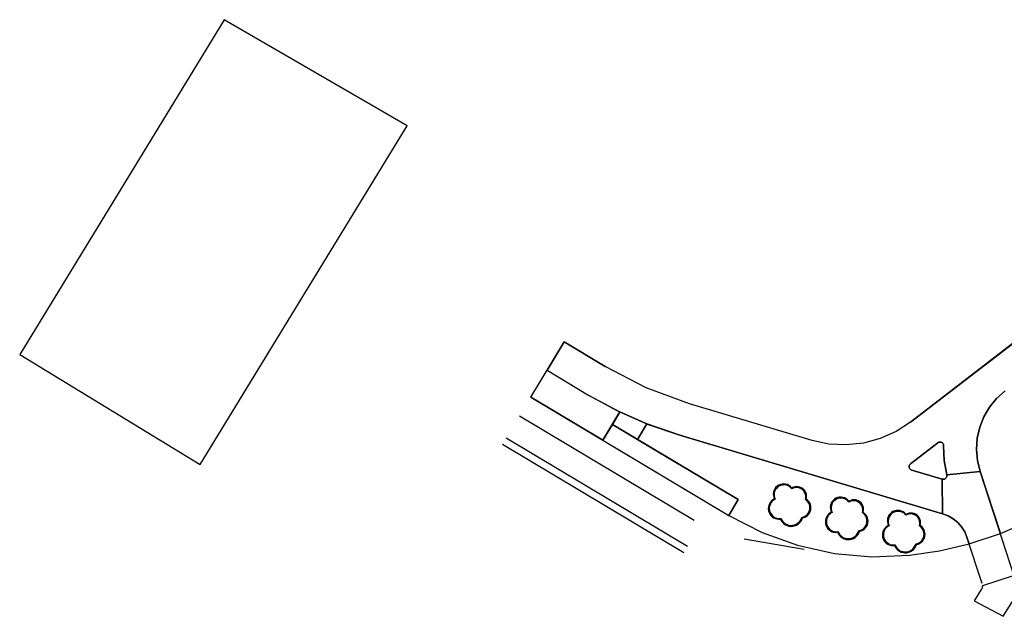
# Model space of a CAD drawing. Units: inches. Extents: x 25497291 to 25506533, y 6680675 to 6689272.
# Drawn here: x 25505529 to 25505663, y 6684119 to 6684201 of the extents above; entities that cross this region are included whole.
import ezdxf

# ---------------------------------------------------------------- set-up
doc = ezdxf.new("R2010")
doc.units = ezdxf.units.IN
doc.header["$MEASUREMENT"] = 0
doc.linetypes.add('MAALI11', pattern=[0])
for name, color, linetype, lineweight in [('_peittomaski', 189, 'Continuous', 30), ('A01_reunakivi', 105, 'Continuous', 30), ('A03_materiaaliraja', 89, 'Continuous', 30), ('A04_maaliviiva_ehyt', 172, 'Continuous', 30), ('A04_maaliviiva_katko11', 51, 'Continuous', 30), ('A51_raja_lpensas_matala', 13, 'Continuous', 30), ('A51_raja_nurmi', 122, 'Continuous', 30), ('A60_lehtip', 164, 'Continuous', 30), ('A60_lehtip_tayttoraja', 198, 'Continuous', 30), ('A62_raja_jkpp_harm', 29, 'Continuous', 30), ('A62_raja_pysÃ¤kkialue_bussi', 40, 'Continuous', 30)]:
    doc.layers.add(name, color=color, linetype=linetype, lineweight=lineweight)

msp = doc.modelspace()

# ---------------------------------------------------------------- linework, layer by layer
at = {"layer": '_peittomaski', "color": 60, "linetype": 'Continuous', "lineweight": 25}
msp.add_polyline3d([(25505556.71, 6684200.68, 0), (25505528.76, 6684154.91, 0), (25505553.39, 6684139.87, 0), (25505581.67, 6684186.19, 0)], close=True, dxfattribs=at)
at = {"layer": 'A01_reunakivi', "color": 3, "linetype": 'Continuous', "lineweight": 25}
for p, q in [((25505598.56, 6684149.09), (25505625.6, 6684132.93)), ((25505594.69, 6684142.67), (25505619.47, 6684127.86))]:
    msp.add_line(p, q, dxfattribs=at)
at = {"layer": 'A03_materiaaliraja', "color": 1, "linetype": 'Continuous', "lineweight": 25}
for p, q in [((25505650.44, 6684145.67), (25505690.3, 6684176.41)), ((25505603.12, 6684156.64), (25505608.71, 6684153.27)), ((25505600.79, 6684152.79), (25505606.38, 6684149.42)), ((25505608.43, 6684143.19), (25505610.74, 6684147.06)), ((25505636.99, 6684143.18), (25505620.23, 6684148.18)), ((25505613.15, 6684143.29), (25505614.43, 6684145.43)), ((25505654.82, 6684133.16), (25505618.94, 6684143.87)), ((25505650.44, 6684139.99), (25505654.15, 6684142.85)), ((25505654.76, 6684137.88), (25505650.6, 6684139.12)), ((25505664.69, 6684124.36), (25505659.94, 6684138.92)), ((25505625.6, 6684132.93), (25505626.88, 6684135.08)), ((25505660.2, 6684123.63), (25505658.14, 6684129.93))]:
    msp.add_line(p, q, dxfattribs=at)
at = {"layer": 'A04_maaliviiva_ehyt', "color": 7, "linetype": 'Continuous', "lineweight": 25}
msp.add_line((25505595.21, 6684143.52), (25505619.98, 6684128.71), dxfattribs=at)
at = {"layer": 'A04_maaliviiva_katko11', "color": 7, "linetype": 'MAALI11', "lineweight": 25}
for p, q in [((25505597.01, 6684146.52), (25505620.88, 6684132.26)), ((25505627.71, 6684129.72), (25505635.93, 6684128.29))]:
    msp.add_line(p, q, dxfattribs=at)
at = {"layer": 'A51_raja_lpensas_matala', "color": 83, "linetype": 'Continuous', "lineweight": 25}
msp.add_polyline3d([(25505663.34, 6684149.94, 0), (25505662.2, 6684148.91, 0), (25505661.23, 6684147.72, 0), (25505660.46, 6684146.4, 0), (25505659.89, 6684144.97, 0), (25505659.55, 6684143.47, 0), (25505659.45, 6684141.94, 0), (25505659.58, 6684140.41, 0), (25505659.94, 6684138.92, 0), (25505662.71, 6684130.43, 0), (25505667.37, 6684132.46, 0)], dxfattribs=at)
for points in [[(25505618.94, 6684143.87, 0), (25505614.43, 6684145.43, 0), (25505613.15, 6684143.29, 0), (25505626.88, 6684135.08, 0), (25505625.6, 6684132.93, 0), (25505630.17, 6684130.58, 0), (25505635.01, 6684128.84, 0), (25505640.04, 6684127.73, 0), (25505645.16, 6684127.28, 0), (25505650.3, 6684127.49, 0), (25505654.4, 6684128.09, 0), (25505658.43, 6684129.03, 0), (25505658.14, 6684129.93, 0), (25505657.83, 6684130.67, 0), (25505657.41, 6684131.35, 0), (25505656.88, 6684131.95, 0), (25505656.26, 6684132.47, 0), (25505655.57, 6684132.87, 0), (25505654.82, 6684133.16, 0)], [(25505654.95, 6684142.44, 0), (25505654.95, 6684142.53, 0), (25505654.93, 6684142.61, 0), (25505654.89, 6684142.69, 0), (25505654.85, 6684142.76, 0), (25505654.79, 6684142.83, 0), (25505654.72, 6684142.88, 0), (25505654.64, 6684142.92, 0), (25505654.56, 6684142.94, 0), (25505654.47, 6684142.95, 0), (25505654.39, 6684142.95, 0), (25505654.3, 6684142.93, 0), (25505654.22, 6684142.9, 0), (25505654.15, 6684142.85, 0), (25505650.44, 6684139.99, 0), (25505650.38, 6684139.94, 0), (25505650.33, 6684139.87, 0), (25505650.29, 6684139.8, 0), (25505650.26, 6684139.72, 0), (25505650.25, 6684139.63, 0), (25505650.25, 6684139.55, 0), (25505650.26, 6684139.47, 0), (25505650.29, 6684139.39, 0), (25505650.34, 6684139.31, 0), (25505650.39, 6684139.25, 0), (25505650.45, 6684139.19, 0), (25505650.53, 6684139.15, 0), (25505650.6, 6684139.12, 0), (25505654.76, 6684137.88, 0), (25505654.84, 6684137.86, 0), (25505654.92, 6684137.86, 0), (25505655, 6684137.87, 0), (25505655.08, 6684137.89, 0), (25505655.15, 6684137.92, 0), (25505655.22, 6684137.97, 0), (25505655.27, 6684138.03, 0), (25505655.32, 6684138.09, 0), (25505655.36, 6684138.16, 0), (25505655.39, 6684138.24, 0), (25505655.4, 6684138.32, 0), (25505655.4, 6684138.4, 0), (25505655.39, 6684138.48, 0), (25505655.03, 6684140.45, 0)]]:
    msp.add_polyline3d(points, close=True, dxfattribs=at)
at = {"layer": 'A51_raja_nurmi', "color": 81, "linetype": 'Continuous', "lineweight": 25}
msp.add_polyline3d([(25505598.56, 6684149.09, 0), (25505600.79, 6684152.79, 0), (25505606.38, 6684149.42, 0), (25505610.74, 6684147.06, 0), (25505608.43, 6684143.19, 0), (25505598.56, 6684149.09, 0)], close=True, dxfattribs=at)
at = {"layer": 'A60_lehtip', "color": 7, "linetype": 'Continuous', "lineweight": 25}
for points in [[(25505634.23, 6684136.67, 0), (25505634.2, 6684136.7, 0), (25505634.03, 6684136.87, 0), (25505633.83, 6684137.02, 0), (25505633.62, 6684137.13, 0), (25505633.38, 6684137.2, 0), (25505633.14, 6684137.23, 0), (25505632.9, 6684137.21, 0), (25505632.66, 6684137.16, 0), (25505632.44, 6684137.07, 0), (25505632.23, 6684136.93, 0), (25505632.05, 6684136.77, 0), (25505631.91, 6684136.57, 0), (25505631.79, 6684136.36, 0), (25505631.72, 6684136.13, 0), (25505631.69, 6684135.88, 0), (25505631.7, 6684135.64, 0), (25505631.75, 6684135.4, 0), (25505631.84, 6684135.18, 0), (25505631.63, 6684135.06, 0), (25505631.45, 6684134.9, 0), (25505631.29, 6684134.72, 0), (25505631.16, 6684134.51, 0), (25505631.07, 6684134.28, 0), (25505631.02, 6684134.05, 0), (25505631.01, 6684133.8, 0), (25505631.04, 6684133.56, 0), (25505631.11, 6684133.33, 0), (25505631.21, 6684133.11, 0), (25505631.36, 6684132.91, 0), (25505631.53, 6684132.74, 0), (25505631.73, 6684132.61, 0), (25505631.95, 6684132.5, 0), (25505632.18, 6684132.44, 0), (25505632.43, 6684132.41, 0), (25505632.67, 6684132.42, 0), (25505632.78, 6684132.19, 0), (25505632.94, 6684131.98, 0), (25505633.12, 6684131.79, 0), (25505633.34, 6684131.64, 0), (25505633.57, 6684131.53, 0), (25505633.83, 6684131.46, 0), (25505634.09, 6684131.43, 0), (25505634.35, 6684131.44, 0), (25505634.6, 6684131.49, 0), (25505634.85, 6684131.59, 0), (25505635.07, 6684131.73, 0), (25505635.27, 6684131.9, 0), (25505635.44, 6684132.1, 0), (25505635.57, 6684132.32, 0), (25505635.67, 6684132.57, 0), (25505635.9, 6684132.63, 0), (25505636.12, 6684132.73, 0), (25505636.32, 6684132.87, 0), (25505636.49, 6684133.03, 0), (25505636.64, 6684133.23, 0), (25505636.74, 6684133.45, 0), (25505636.81, 6684133.68, 0), (25505636.84, 6684133.92, 0), (25505636.82, 6684134.17, 0), (25505636.77, 6684134.4, 0), (25505636.67, 6684134.62, 0), (25505636.54, 6684134.83, 0), (25505636.38, 6684135.01, 0), (25505636.18, 6684135.15, 0), (25505636.23, 6684135.37, 0), (25505636.24, 6684135.6, 0), (25505636.21, 6684135.83, 0), (25505636.14, 6684136.04, 0), (25505636.03, 6684136.24, 0), (25505635.9, 6684136.43, 0), (25505635.73, 6684136.58, 0), (25505635.54, 6684136.7, 0), (25505635.33, 6684136.79, 0), (25505635.11, 6684136.85, 0), (25505634.88, 6684136.86, 0), (25505634.66, 6684136.83, 0), (25505634.44, 6684136.77, 0)], [(25505642.03, 6684134.86, 0), (25505641.99, 6684134.89, 0), (25505641.82, 6684135.07, 0), (25505641.63, 6684135.21, 0), (25505641.41, 6684135.32, 0), (25505641.18, 6684135.39, 0), (25505640.94, 6684135.42, 0), (25505640.69, 6684135.41, 0), (25505640.45, 6684135.35, 0), (25505640.23, 6684135.26, 0), (25505640.03, 6684135.13, 0), (25505639.85, 6684134.96, 0), (25505639.7, 6684134.77, 0), (25505639.59, 6684134.55, 0), (25505639.51, 6684134.32, 0), (25505639.48, 6684134.08, 0), (25505639.49, 6684133.83, 0), (25505639.54, 6684133.6, 0), (25505639.64, 6684133.37, 0), (25505639.43, 6684133.25, 0), (25505639.24, 6684133.09, 0), (25505639.08, 6684132.91, 0), (25505638.95, 6684132.7, 0), (25505638.86, 6684132.48, 0), (25505638.81, 6684132.24, 0), (25505638.8, 6684132, 0), (25505638.83, 6684131.76, 0), (25505638.9, 6684131.52, 0), (25505639.01, 6684131.3, 0), (25505639.15, 6684131.11, 0), (25505639.32, 6684130.94, 0), (25505639.52, 6684130.8, 0), (25505639.74, 6684130.69, 0), (25505639.98, 6684130.63, 0), (25505640.22, 6684130.6, 0), (25505640.46, 6684130.62, 0), (25505640.58, 6684130.38, 0), (25505640.73, 6684130.17, 0), (25505640.92, 6684129.99, 0), (25505641.13, 6684129.84, 0), (25505641.37, 6684129.72, 0), (25505641.62, 6684129.65, 0), (25505641.88, 6684129.62, 0), (25505642.14, 6684129.63, 0), (25505642.4, 6684129.69, 0), (25505642.64, 6684129.78, 0), (25505642.86, 6684129.92, 0), (25505643.06, 6684130.09, 0), (25505643.23, 6684130.29, 0), (25505643.36, 6684130.51, 0), (25505643.46, 6684130.76, 0), (25505643.69, 6684130.82, 0), (25505643.91, 6684130.92, 0), (25505644.11, 6684131.06, 0), (25505644.29, 6684131.23, 0), (25505644.43, 6684131.42, 0), (25505644.54, 6684131.64, 0), (25505644.6, 6684131.87, 0), (25505644.63, 6684132.12, 0), (25505644.62, 6684132.36, 0), (25505644.56, 6684132.59, 0), (25505644.47, 6684132.82, 0), (25505644.33, 6684133.02, 0), (25505644.17, 6684133.2, 0), (25505643.98, 6684133.35, 0), (25505644.02, 6684133.57, 0), (25505644.03, 6684133.79, 0), (25505644, 6684134.02, 0), (25505643.93, 6684134.24, 0), (25505643.83, 6684134.44, 0), (25505643.69, 6684134.62, 0), (25505643.52, 6684134.77, 0), (25505643.33, 6684134.9, 0), (25505643.12, 6684134.99, 0), (25505642.9, 6684135.04, 0), (25505642.68, 6684135.05, 0), (25505642.45, 6684135.03, 0), (25505642.23, 6684134.96, 0)], [(25505649.82, 6684133.06, 0), (25505649.78, 6684133.08, 0), (25505649.62, 6684133.26, 0), (25505649.42, 6684133.4, 0), (25505649.2, 6684133.51, 0), (25505648.97, 6684133.58, 0), (25505648.73, 6684133.61, 0), (25505648.49, 6684133.6, 0), (25505648.25, 6684133.55, 0), (25505648.02, 6684133.45, 0), (25505647.82, 6684133.32, 0), (25505647.64, 6684133.15, 0), (25505647.49, 6684132.96, 0), (25505647.38, 6684132.74, 0), (25505647.31, 6684132.51, 0), (25505647.28, 6684132.27, 0), (25505647.29, 6684132.03, 0), (25505647.34, 6684131.79, 0), (25505647.43, 6684131.56, 0), (25505647.22, 6684131.44, 0), (25505647.03, 6684131.29, 0), (25505646.87, 6684131.1, 0), (25505646.75, 6684130.9, 0), (25505646.66, 6684130.67, 0), (25505646.6, 6684130.43, 0), (25505646.59, 6684130.19, 0), (25505646.62, 6684129.95, 0), (25505646.69, 6684129.72, 0), (25505646.8, 6684129.5, 0), (25505646.94, 6684129.3, 0), (25505647.12, 6684129.13, 0), (25505647.32, 6684128.99, 0), (25505647.54, 6684128.89, 0), (25505647.77, 6684128.82, 0), (25505648.01, 6684128.8, 0), (25505648.25, 6684128.81, 0), (25505648.37, 6684128.58, 0), (25505648.52, 6684128.36, 0), (25505648.71, 6684128.18, 0), (25505648.93, 6684128.03, 0), (25505649.16, 6684127.92, 0), (25505649.41, 6684127.84, 0), (25505649.67, 6684127.81, 0), (25505649.93, 6684127.82, 0), (25505650.19, 6684127.88, 0), (25505650.43, 6684127.98, 0), (25505650.66, 6684128.11, 0), (25505650.86, 6684128.28, 0), (25505651.02, 6684128.48, 0), (25505651.16, 6684128.71, 0), (25505651.25, 6684128.95, 0), (25505651.49, 6684129.01, 0), (25505651.71, 6684129.11, 0), (25505651.91, 6684129.25, 0), (25505652.08, 6684129.42, 0), (25505652.22, 6684129.62, 0), (25505652.33, 6684129.83, 0), (25505652.4, 6684130.07, 0), (25505652.42, 6684130.31, 0), (25505652.41, 6684130.55, 0), (25505652.35, 6684130.79, 0), (25505652.26, 6684131.01, 0), (25505652.13, 6684131.21, 0), (25505651.96, 6684131.39, 0), (25505651.77, 6684131.54, 0), (25505651.82, 6684131.76, 0), (25505651.82, 6684131.99, 0), (25505651.79, 6684132.21, 0), (25505651.72, 6684132.43, 0), (25505651.62, 6684132.63, 0), (25505651.48, 6684132.81, 0), (25505651.32, 6684132.97, 0), (25505651.13, 6684133.09, 0), (25505650.92, 6684133.18, 0), (25505650.7, 6684133.23, 0), (25505650.47, 6684133.24, 0), (25505650.24, 6684133.22, 0), (25505650.03, 6684133.16, 0)]]:
    msp.add_polyline3d(points, close=True, dxfattribs=at)
at = {"layer": 'A60_lehtip_tayttoraja', "color": 72, "linetype": 'Continuous', "lineweight": 25}
for points in [[(25505634.22, 6684136.56, 0), (25505634.06, 6684136.73, 0), (25505633.87, 6684136.88, 0), (25505633.67, 6684136.99, 0), (25505633.44, 6684137.06, 0), (25505633.21, 6684137.09, 0), (25505632.98, 6684137.08, 0), (25505632.75, 6684137.03, 0), (25505632.53, 6684136.95, 0), (25505632.33, 6684136.82, 0), (25505632.16, 6684136.66, 0), (25505632.01, 6684136.48, 0), (25505631.9, 6684136.27, 0), (25505631.83, 6684136.05, 0), (25505631.8, 6684135.82, 0), (25505631.8, 6684135.58, 0), (25505631.85, 6684135.35, 0), (25505631.94, 6684135.13, 0), (25505631.74, 6684135.02, 0), (25505631.56, 6684134.87, 0), (25505631.41, 6684134.7, 0), (25505631.29, 6684134.5, 0), (25505631.2, 6684134.28, 0), (25505631.15, 6684134.06, 0), (25505631.14, 6684133.83, 0), (25505631.17, 6684133.6, 0), (25505631.24, 6684133.38, 0), (25505631.34, 6684133.17, 0), (25505631.48, 6684132.98, 0), (25505631.64, 6684132.82, 0), (25505631.83, 6684132.69, 0), (25505632.04, 6684132.59, 0), (25505632.26, 6684132.52, 0), (25505632.49, 6684132.5, 0), (25505632.72, 6684132.51, 0), (25505632.84, 6684132.29, 0), (25505632.98, 6684132.09, 0), (25505633.16, 6684131.91, 0), (25505633.36, 6684131.77, 0), (25505633.59, 6684131.66, 0), (25505633.83, 6684131.59, 0), (25505634.08, 6684131.56, 0), (25505634.32, 6684131.57, 0), (25505634.57, 6684131.63, 0), (25505634.8, 6684131.72, 0), (25505635.01, 6684131.85, 0), (25505635.2, 6684132.01, 0), (25505635.36, 6684132.2, 0), (25505635.49, 6684132.42, 0), (25505635.58, 6684132.65, 0), (25505635.8, 6684132.71, 0), (25505636.01, 6684132.8, 0), (25505636.2, 6684132.93, 0), (25505636.37, 6684133.09, 0), (25505636.5, 6684133.28, 0), (25505636.61, 6684133.49, 0), (25505636.67, 6684133.71, 0), (25505636.7, 6684133.94, 0), (25505636.68, 6684134.17, 0), (25505636.63, 6684134.4, 0), (25505636.54, 6684134.61, 0), (25505636.41, 6684134.8, 0), (25505636.26, 6684134.97, 0), (25505636.07, 6684135.11, 0), (25505636.12, 6684135.32, 0), (25505636.12, 6684135.54, 0), (25505636.1, 6684135.75, 0), (25505636.03, 6684135.96, 0), (25505635.93, 6684136.15, 0), (25505635.8, 6684136.32, 0), (25505635.64, 6684136.47, 0), (25505635.46, 6684136.59, 0), (25505635.26, 6684136.67, 0), (25505635.05, 6684136.72, 0), (25505634.83, 6684136.74, 0), (25505634.62, 6684136.71, 0), (25505634.41, 6684136.65, 0)], [(25505642.01, 6684134.75, 0), (25505641.85, 6684134.92, 0), (25505641.67, 6684135.07, 0), (25505641.46, 6684135.18, 0), (25505641.24, 6684135.25, 0), (25505641, 6684135.28, 0), (25505640.77, 6684135.28, 0), (25505640.54, 6684135.23, 0), (25505640.32, 6684135.14, 0), (25505640.12, 6684135.01, 0), (25505639.95, 6684134.86, 0), (25505639.8, 6684134.67, 0), (25505639.69, 6684134.47, 0), (25505639.62, 6684134.24, 0), (25505639.59, 6684134.01, 0), (25505639.6, 6684133.77, 0), (25505639.64, 6684133.55, 0), (25505639.73, 6684133.33, 0), (25505639.53, 6684133.21, 0), (25505639.35, 6684133.07, 0), (25505639.2, 6684132.89, 0), (25505639.08, 6684132.69, 0), (25505638.99, 6684132.48, 0), (25505638.95, 6684132.25, 0), (25505638.94, 6684132.02, 0), (25505638.96, 6684131.79, 0), (25505639.03, 6684131.57, 0), (25505639.13, 6684131.36, 0), (25505639.27, 6684131.17, 0), (25505639.43, 6684131.01, 0), (25505639.62, 6684130.88, 0), (25505639.83, 6684130.78, 0), (25505640.06, 6684130.72, 0), (25505640.29, 6684130.69, 0), (25505640.52, 6684130.71, 0), (25505640.63, 6684130.48, 0), (25505640.77, 6684130.28, 0), (25505640.95, 6684130.11, 0), (25505641.16, 6684129.96, 0), (25505641.38, 6684129.85, 0), (25505641.62, 6684129.78, 0), (25505641.87, 6684129.75, 0), (25505642.12, 6684129.77, 0), (25505642.36, 6684129.82, 0), (25505642.59, 6684129.91, 0), (25505642.81, 6684130.04, 0), (25505643, 6684130.2, 0), (25505643.16, 6684130.39, 0), (25505643.28, 6684130.61, 0), (25505643.37, 6684130.84, 0), (25505643.6, 6684130.9, 0), (25505643.81, 6684131, 0), (25505644, 6684131.13, 0), (25505644.16, 6684131.29, 0), (25505644.3, 6684131.47, 0), (25505644.4, 6684131.68, 0), (25505644.46, 6684131.9, 0), (25505644.49, 6684132.13, 0), (25505644.48, 6684132.36, 0), (25505644.42, 6684132.59, 0), (25505644.33, 6684132.8, 0), (25505644.21, 6684132.99, 0), (25505644.05, 6684133.16, 0), (25505643.86, 6684133.3, 0), (25505643.91, 6684133.52, 0), (25505643.92, 6684133.73, 0), (25505643.89, 6684133.95, 0), (25505643.82, 6684134.15, 0), (25505643.72, 6684134.34, 0), (25505643.59, 6684134.52, 0), (25505643.43, 6684134.66, 0), (25505643.25, 6684134.78, 0), (25505643.05, 6684134.87, 0), (25505642.84, 6684134.92, 0), (25505642.63, 6684134.93, 0), (25505642.41, 6684134.9, 0), (25505642.2, 6684134.84, 0)], [(25505649.8, 6684132.94, 0), (25505649.65, 6684133.12, 0), (25505649.46, 6684133.26, 0), (25505649.25, 6684133.37, 0), (25505649.03, 6684133.44, 0), (25505648.8, 6684133.48, 0), (25505648.56, 6684133.47, 0), (25505648.33, 6684133.42, 0), (25505648.12, 6684133.33, 0), (25505647.92, 6684133.21, 0), (25505647.74, 6684133.05, 0), (25505647.6, 6684132.87, 0), (25505647.49, 6684132.66, 0), (25505647.41, 6684132.43, 0), (25505647.38, 6684132.2, 0), (25505647.39, 6684131.97, 0), (25505647.44, 6684131.74, 0), (25505647.53, 6684131.52, 0), (25505647.33, 6684131.4, 0), (25505647.15, 6684131.26, 0), (25505646.99, 6684131.08, 0), (25505646.87, 6684130.89, 0), (25505646.79, 6684130.67, 0), (25505646.74, 6684130.44, 0), (25505646.73, 6684130.21, 0), (25505646.76, 6684129.98, 0), (25505646.82, 6684129.76, 0), (25505646.93, 6684129.55, 0), (25505647.06, 6684129.37, 0), (25505647.23, 6684129.2, 0), (25505647.42, 6684129.07, 0), (25505647.63, 6684128.97, 0), (25505647.85, 6684128.91, 0), (25505648.08, 6684128.88, 0), (25505648.31, 6684128.9, 0), (25505648.42, 6684128.68, 0), (25505648.57, 6684128.47, 0), (25505648.75, 6684128.3, 0), (25505648.95, 6684128.15, 0), (25505649.17, 6684128.05, 0), (25505649.41, 6684127.98, 0), (25505649.66, 6684127.95, 0), (25505649.91, 6684127.96, 0), (25505650.15, 6684128.01, 0), (25505650.39, 6684128.1, 0), (25505650.6, 6684128.23, 0), (25505650.79, 6684128.39, 0), (25505650.95, 6684128.59, 0), (25505651.08, 6684128.8, 0), (25505651.17, 6684129.03, 0), (25505651.39, 6684129.09, 0), (25505651.6, 6684129.19, 0), (25505651.79, 6684129.32, 0), (25505651.96, 6684129.48, 0), (25505652.09, 6684129.67, 0), (25505652.19, 6684129.87, 0), (25505652.26, 6684130.1, 0), (25505652.28, 6684130.33, 0), (25505652.27, 6684130.56, 0), (25505652.22, 6684130.78, 0), (25505652.12, 6684130.99, 0), (25505652, 6684131.19, 0), (25505651.84, 6684131.36, 0), (25505651.66, 6684131.5, 0), (25505651.7, 6684131.71, 0), (25505651.71, 6684131.92, 0), (25505651.68, 6684132.14, 0), (25505651.62, 6684132.34, 0), (25505651.52, 6684132.54, 0), (25505651.39, 6684132.71, 0), (25505651.23, 6684132.86, 0), (25505651.05, 6684132.97, 0), (25505650.85, 6684133.06, 0), (25505650.64, 6684133.11, 0), (25505650.42, 6684133.12, 0), (25505650.2, 6684133.1, 0), (25505650, 6684133.04, 0)]]:
    msp.add_polyline3d(points, close=True, dxfattribs=at)
at = {"layer": 'A62_raja_jkpp_harm', "color": 6, "linetype": 'Continuous', "lineweight": 25}
msp.add_line((25505600.79, 6684152.79), (25505603.12, 6684156.64), dxfattribs=at)
msp.add_polyline3d([(25505690.3, 6684176.41, 0), (25505650.44, 6684145.67, 0), (25505648.46, 6684144.38, 0), (25505646.3, 6684143.42, 0), (25505644.02, 6684142.8, 0), (25505641.66, 6684142.56, 0), (25505639.3, 6684142.68, 0), (25505636.99, 6684143.18, 0), (25505620.23, 6684148.18, 0), (25505614.31, 6684150.36, 0), (25505608.71, 6684153.27, 0), (25505603.12, 6684156.64, 0), (25505600.79, 6684152.79, 0), (25505606.38, 6684149.42, 0), (25505610.41, 6684147.22, 0), (25505614.6, 6684145.36, 0), (25505618.94, 6684143.87, 0), (25505654.82, 6684133.16, 0), (25505654.76, 6684137.88, 0), (25505650.6, 6684139.12, 0), (25505650.53, 6684139.15, 0), (25505650.45, 6684139.19, 0), (25505650.39, 6684139.25, 0), (25505650.34, 6684139.31, 0), (25505650.29, 6684139.39, 0), (25505650.26, 6684139.47, 0), (25505650.25, 6684139.55, 0), (25505650.25, 6684139.63, 0), (25505650.26, 6684139.72, 0), (25505650.29, 6684139.8, 0), (25505650.33, 6684139.87, 0), (25505650.38, 6684139.94, 0), (25505650.44, 6684139.99, 0), (25505654.15, 6684142.85, 0), (25505654.22, 6684142.9, 0), (25505654.3, 6684142.93, 0), (25505654.39, 6684142.95, 0), (25505654.47, 6684142.95, 0), (25505654.56, 6684142.94, 0), (25505654.64, 6684142.92, 0), (25505654.72, 6684142.88, 0), (25505654.79, 6684142.83, 0), (25505654.85, 6684142.76, 0), (25505654.89, 6684142.69, 0), (25505654.93, 6684142.61, 0), (25505654.95, 6684142.53, 0), (25505654.95, 6684142.44, 0), (25505655.03, 6684140.45, 0), (25505655.39, 6684138.48, 0), (25505659.94, 6684138.92, 0), (25505659.58, 6684140.41, 0), (25505659.45, 6684141.94, 0), (25505659.55, 6684143.47, 0), (25505659.89, 6684144.97, 0), (25505660.46, 6684146.4, 0), (25505661.23, 6684147.72, 0), (25505662.2, 6684148.91, 0), (25505663.34, 6684149.94, 0)], dxfattribs=at)
for points in [[(25505610.74, 6684147.06, 0), (25505609.71, 6684145.34, 0), (25505613.15, 6684143.29, 0), (25505614.43, 6684145.43, 0)], [(25505659.94, 6684138.92, 0), (25505655.39, 6684138.48, 0), (25505655.4, 6684138.4, 0), (25505655.4, 6684138.32, 0), (25505655.39, 6684138.24, 0), (25505655.36, 6684138.16, 0), (25505655.32, 6684138.09, 0), (25505655.27, 6684138.03, 0), (25505655.22, 6684137.97, 0), (25505655.15, 6684137.92, 0), (25505655.08, 6684137.89, 0), (25505655, 6684137.87, 0), (25505654.92, 6684137.86, 0), (25505654.84, 6684137.86, 0), (25505654.76, 6684137.88, 0), (25505654.82, 6684133.16, 0), (25505655.57, 6684132.87, 0), (25505656.26, 6684132.47, 0), (25505656.88, 6684131.95, 0), (25505657.41, 6684131.35, 0), (25505657.83, 6684130.67, 0), (25505658.14, 6684129.93, 0), (25505658.43, 6684129.03, 0), (25505662.71, 6684130.43, 0)], [(25505664.69, 6684124.36, 0), (25505664.58, 6684124.72, 0), (25505660.25, 6684123.31, 0), (25505660.24, 6684123.17, 0), (25505660.21, 6684123.03, 0), (25505660.16, 6684122.9, 0), (25505660.09, 6684122.78, 0), (25505659.13, 6684121.27, 0), (25505663.1, 6684119.13, 0), (25505664.29, 6684121, 0), (25505664.56, 6684121.51, 0), (25505664.75, 6684122.06, 0), (25505664.86, 6684122.63, 0), (25505664.89, 6684123.21, 0), (25505664.83, 6684123.79, 0)]]:
    msp.add_polyline3d(points, close=True, dxfattribs=at)
at = {"layer": 'A62_raja_pysÃ¤kkialue_bussi', "color": 221, "linetype": 'Continuous', "lineweight": 25}
msp.add_polyline3d([(25505626.88, 6684135.08, 0), (25505609.71, 6684145.34, 0), (25505608.43, 6684143.19, 0), (25505625.6, 6684132.93, 0), (25505626.88, 6684135.08, 0)], close=True, dxfattribs=at)

doc.saveas('drawing.dxf')
